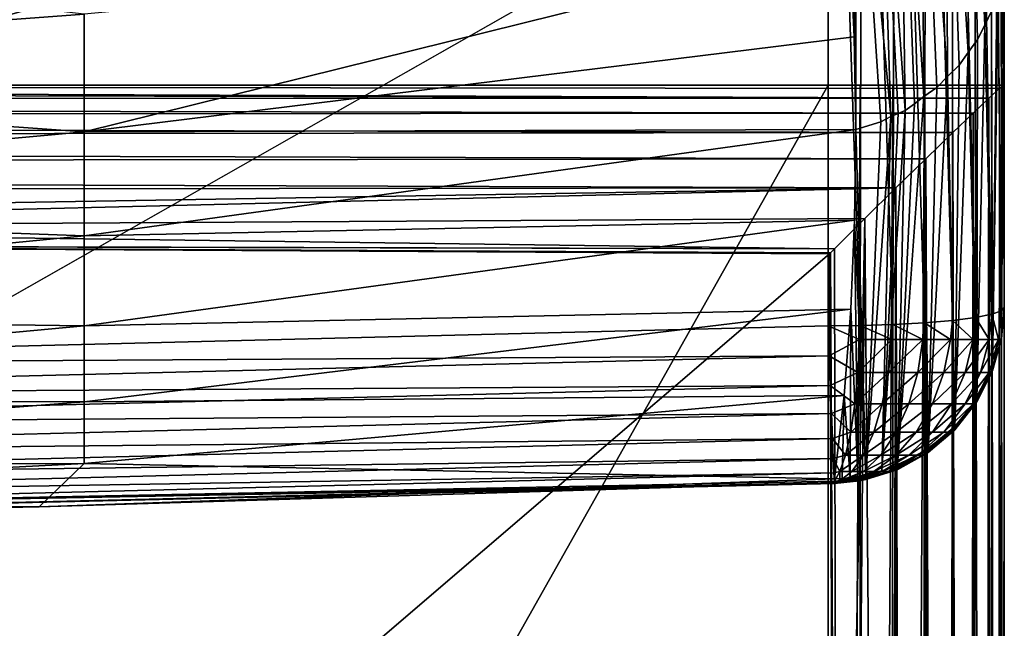
# Model space of a CAD drawing. Extents: x 83 to 656, y -1789 to 204.
# Drawn here: x 431 to 435, y -1755 to -1753 of the extents above; entities that cross this region are included whole.
import ezdxf

# ---------------------------------------------------------------- set-up
doc = ezdxf.new("R2010")
doc.units = 0
doc.header["$MEASUREMENT"] = 0
doc.layers.add('3D', color=7, linetype='CONTINUOUS')

msp = doc.modelspace()

# ---------------------------------------------------------------- linework, layer by layer
at = {"layer": '3D'}
for points in [[(435.415, -1744.1755, 6), (392.665, -1775.6754, 6), (392.665, -1744.1754, 6)], [(392.665, -1775.6754, 6), (435.415, -1744.1755, 6), (435.415, -1775.6754, 6)], [(435.415, -1744.1755, 6), (435.415, -1775.6755, 8.25), (435.415, -1775.6754, 6)], [(435.415, -1744.1755, 6), (435.415, -1751.3597, 10.5), (435.415, -1775.6755, 8.25)], [(435.415, -1753.8085, 17.4095), (435.4009, -1749.6641, 16.8282), (435.415, -1749.6261, 16.9699)], [(435.415, -1749.6261, 16.9699), (435.415, -1752.2682, 23.4801), (435.415, -1753.8085, 17.4095)], [(435.4025, -1753.8228, 17.2737), (435.3579, -1749.7014, 16.6892), (435.4009, -1749.6641, 16.8282)], [(435.4025, -1753.8228, 17.2737), (435.4009, -1749.6641, 16.8282), (435.415, -1753.8085, 17.4095)], [(435.3624, -1753.8374, 17.1349), (435.2878, -1749.7356, 16.5612), (435.3579, -1749.7014, 16.6892)], [(435.3624, -1753.8374, 17.1349), (435.3579, -1749.7014, 16.6892), (435.4025, -1753.8228, 17.2737)], [(435.2928, -1753.8514, 17.0013), (435.1953, -1749.7651, 16.4512), (435.2878, -1749.7356, 16.5612)], [(435.2928, -1753.8514, 17.0013), (435.2878, -1749.7356, 16.5612), (435.3624, -1753.8374, 17.1349)], [(435.0754, -1753.8742, 16.7852), (434.952, -1749.8077, 16.2922), (435.0829, -1749.7894, 16.3608)], [(435.0754, -1753.8742, 16.7852), (435.0829, -1749.7894, 16.3608), (435.1953, -1753.864, 16.882)], [(435.1953, -1753.864, 16.882), (435.0829, -1749.7894, 16.3608), (435.1953, -1749.7651, 16.4512)], [(435.1953, -1753.864, 16.882), (435.1953, -1749.7651, 16.4512), (435.2928, -1753.8514, 17.0013)], [(434.665, -1749.8227, 16.2364), (407.665, -1753.8869, 16.6636), (407.665, -1749.8227, 16.2364)], [(434.665, -1749.8227, 16.2364), (414.414, -1754.0549, 16.6812), (407.665, -1753.8869, 16.6636)], [(434.665, -1749.8227, 16.2364), (421.165, -1754.1014, 16.6861), (414.414, -1754.0549, 16.6812)], [(434.665, -1749.8227, 16.2364), (427.9161, -1754.0549, 16.6812), (421.165, -1754.1014, 16.6861)], [(427.9161, -1754.0549, 16.6812), (434.665, -1749.8227, 16.2364), (434.665, -1753.8869, 16.6636)], [(434.8015, -1753.8856, 16.676), (434.665, -1749.8227, 16.2364), (434.8099, -1749.819, 16.2502)], [(434.665, -1749.8227, 16.2364), (434.8015, -1753.8856, 16.676), (434.665, -1753.8869, 16.6636)], [(434.8015, -1753.8856, 16.676), (434.8099, -1749.819, 16.2502), (434.9411, -1753.8814, 16.7159)], [(434.9411, -1753.8814, 16.7159), (434.8099, -1749.819, 16.2502), (434.952, -1749.8077, 16.2922)], [(434.9411, -1753.8814, 16.7159), (434.952, -1749.8077, 16.2922), (435.0754, -1753.8742, 16.7852)], [(435.2592, -1751.0171, 29.5077), (435.3327, -1752.6081, 23.531), (435.3351, -1750.8862, 29.5233)], [(435.3327, -1752.6081, 23.531), (435.3609, -1752.5486, 23.5149), (435.3351, -1750.8862, 29.5233)], [(435.1663, -1751.1318, 29.4755), (435.2619, -1752.7238, 23.5347), (435.2592, -1751.0171, 29.5077)], [(435.3327, -1752.6081, 23.531), (435.2592, -1751.0171, 29.5077), (435.301, -1752.6691, 23.5199)], [(435.2619, -1752.7238, 23.5347), (435.301, -1752.6691, 23.5199), (435.2592, -1751.0171, 29.5077)], [(435.0597, -1751.2296, 29.4288), (435.174, -1752.8256, 23.5288), (435.1663, -1751.1318, 29.4755)], [(435.2619, -1752.7238, 23.5347), (435.1663, -1751.1318, 29.4755), (435.2224, -1752.7782, 23.516)], [(435.174, -1752.8256, 23.5288), (435.2224, -1752.7782, 23.516), (435.1663, -1751.1318, 29.4755)], [(434.9712, -1751.2921, 29.3847), (435.0725, -1752.9111, 23.514), (435.0597, -1751.2296, 29.4288)], [(435.174, -1752.8256, 23.5288), (435.0597, -1751.2296, 29.4288), (435.1279, -1752.873, 23.5037)], [(435.0725, -1752.9111, 23.514), (435.1279, -1752.873, 23.5037), (435.0597, -1751.2296, 29.4288)], [(434.9928, -1752.9706, 23.4662), (434.9712, -1751.2921, 29.3847), (434.8785, -1751.3432, 29.3344)], [(435.0725, -1752.9111, 23.514), (434.9712, -1751.2921, 29.3847), (435.0334, -1752.9418, 23.491)], [(434.9712, -1751.2921, 29.3847), (434.9928, -1752.9706, 23.4662), (435.0334, -1752.9418, 23.491)], [(434.7821, -1751.3831, 29.2783), (434.9326, -1752.9957, 23.4729), (434.8785, -1751.3432, 29.3344)], [(434.9326, -1752.9957, 23.4729), (434.9628, -1752.9838, 23.4698), (434.8785, -1751.3432, 29.3344)], [(434.9628, -1752.9838, 23.4698), (434.9928, -1752.9706, 23.4662), (434.8785, -1751.3432, 29.3344)], [(349.915, -1775.6754, 10.5), (435.415, -1751.3597, 10.5), (349.915, -1751.3597, 10.5)], [(392.665, -1775.6754, 10.5), (435.415, -1751.3597, 10.5), (349.915, -1775.6754, 10.5)], [(435.415, -1751.3597, 10.5), (392.665, -1775.6754, 10.5), (435.415, -1775.6754, 10.5)], [(434.776, -1752.6568, 24.8729), (434.7821, -1751.3831, 29.2783), (434.7572, -1752.2532, 26.3236)], [(434.7829, -1753.0514, 23.4199), (434.7821, -1751.3831, 29.2783), (434.776, -1752.6568, 24.8729)], [(434.9326, -1752.9957, 23.4729), (434.7821, -1751.3831, 29.2783), (434.8891, -1753.0187, 23.4454)], [(434.7829, -1753.0514, 23.4199), (434.8891, -1753.0187, 23.4454), (434.7821, -1751.3831, 29.2783)], [(435.415, -1775.6755, 8.25), (435.415, -1751.3597, 10.5), (435.415, -1775.6754, 10.5)], [(431.501, -1752.5603, 26.5171), (428.0557, -1752.1604, 28.042), (428.0557, -1752.8165, 26.5858)], [(434.7572, -1752.2532, 26.3236), (431.501, -1753.062, 25.0196), (434.776, -1752.6568, 24.8729)], [(434.7572, -1752.2532, 26.3236), (431.501, -1752.5603, 26.5171), (431.501, -1753.062, 25.0196)], [(435.415, -1752.2682, 23.4801), (435.403, -1753.9387, 17.4401), (435.415, -1753.8085, 17.4095)], [(435.415, -1752.2682, 23.4801), (435.4034, -1752.3989, 23.4994), (435.403, -1753.9387, 17.4401)], [(435.3893, -1752.4602, 23.516), (435.403, -1753.9387, 17.4401), (435.4034, -1752.3989, 23.4994)], [(435.3829, -1752.4832, 23.5169), (435.3609, -1752.5486, 23.5149), (435.3646, -1754.0717, 17.4715)], [(435.403, -1753.9387, 17.4401), (435.3893, -1752.4602, 23.516), (435.3646, -1754.0717, 17.4715)], [(435.3893, -1752.4602, 23.516), (435.3829, -1752.4832, 23.5169), (435.3646, -1754.0717, 17.4715)], [(428.0557, -1752.8165, 26.5858), (431.501, -1753.062, 25.0196), (431.501, -1752.5603, 26.5171)], [(435.3327, -1752.6081, 23.531), (435.3646, -1754.0717, 17.4715), (435.3609, -1752.5486, 23.5149)], [(435.3646, -1754.0717, 17.4715), (435.3327, -1752.6081, 23.531), (435.2982, -1754.1998, 17.5016)], [(435.3327, -1752.6081, 23.531), (435.301, -1752.6691, 23.5199), (435.2982, -1754.1998, 17.5016)], [(434.776, -1752.6568, 24.8729), (431.501, -1753.062, 25.0196), (434.7829, -1753.0514, 23.4199)], [(435.2619, -1752.7238, 23.5347), (435.2982, -1754.1998, 17.5016), (435.301, -1752.6691, 23.5199)], [(435.2982, -1754.1998, 17.5016), (435.2619, -1752.7238, 23.5347), (435.2052, -1754.315, 17.5288)], [(435.2619, -1752.7238, 23.5347), (435.2224, -1752.7782, 23.516), (435.2052, -1754.315, 17.5288)], [(435.174, -1752.8256, 23.5288), (435.2052, -1754.315, 17.5288), (435.2224, -1752.7782, 23.516)], [(431.501, -1753.062, 25.0196), (428.0557, -1752.8165, 26.5858), (428.0557, -1753.3762, 25.1038)], [(407.665, -1752.8629, 10.5), (421.165, -1752.8629, 15.8482), (434.665, -1752.8629, 10.5)], [(421.1649, -1776.8099, 10.5), (407.665, -1752.8629, 10.5), (434.665, -1752.8629, 10.5)], [(414.0516, -1752.8667, 15.9098), (435.3488, -1752.9187, 16.0773), (421.165, -1752.8629, 15.8482)], [(421.1649, -1776.8099, 10.5), (434.665, -1752.8629, 10.5), (434.665, -1776.6901, 10.5)], [(435.415, -1752.8629, 15.7666), (421.165, -1752.8629, 15.8482), (435.4145, -1752.8629, 15.793)], [(435.415, -1752.8629, 11.25), (421.165, -1752.8629, 15.8482), (435.415, -1752.8629, 15.7666)], [(435.4025, -1752.8629, 11.1135), (421.165, -1752.8629, 15.8482), (435.415, -1752.8629, 11.25)], [(435.3624, -1752.8629, 10.9739), (421.165, -1752.8629, 15.8482), (435.4025, -1752.8629, 11.1135)], [(435.2928, -1752.8629, 10.8396), (421.165, -1752.8629, 15.8482), (435.3624, -1752.8629, 10.9739)], [(435.1953, -1752.8629, 10.7197), (421.165, -1752.8629, 15.8482), (435.2928, -1752.8629, 10.8396)], [(435.0754, -1752.8629, 10.6223), (421.165, -1752.8629, 15.8482), (435.1953, -1752.8629, 10.7197)], [(434.9411, -1752.8629, 10.5527), (421.165, -1752.8629, 15.8482), (435.0754, -1752.8629, 10.6223)], [(434.8015, -1752.8629, 10.5125), (421.165, -1752.8629, 15.8482), (434.9411, -1752.8629, 10.5527)], [(434.665, -1752.8629, 10.5), (421.165, -1752.8629, 15.8482), (434.8015, -1752.8629, 10.5125)], [(421.165, -1752.8629, 15.8482), (435.3948, -1752.8776, 15.9405), (435.4145, -1752.8629, 15.793)], [(421.165, -1752.8629, 15.8482), (435.3488, -1752.9187, 16.0773), (435.3948, -1752.8776, 15.9405)], [(434.8015, -1752.8629, 10.5125), (434.8006, -1776.7788, 10.5124), (434.665, -1776.6901, 10.5)], [(434.8015, -1752.8629, 10.5125), (434.665, -1776.6901, 10.5), (434.665, -1752.8629, 10.5)], [(434.8006, -1776.7788, 10.5124), (434.9411, -1752.8629, 10.5527), (434.9314, -1776.8643, 10.5489)], [(434.8006, -1776.7788, 10.5124), (434.8015, -1752.8629, 10.5125), (434.9411, -1752.8629, 10.5527)], [(434.9314, -1776.8643, 10.5489), (435.0754, -1752.8629, 10.6223), (435.0562, -1776.946, 10.6101)], [(434.9314, -1776.8643, 10.5489), (434.9411, -1752.8629, 10.5527), (435.0754, -1752.8629, 10.6223)], [(435.0562, -1776.946, 10.6101), (435.0754, -1752.8629, 10.6223), (435.1693, -1777.0199, 10.6949)], [(435.1693, -1777.0199, 10.6949), (435.0754, -1752.8629, 10.6223), (435.1953, -1752.8629, 10.7197)], [(435.2052, -1754.315, 17.5288), (435.174, -1752.8256, 23.5288), (435.0904, -1754.4097, 17.5511)], [(435.174, -1752.8256, 23.5288), (435.1279, -1752.873, 23.5037), (435.0904, -1754.4097, 17.5511)], [(435.1693, -1777.0199, 10.6949), (435.1953, -1752.8629, 10.7197), (435.2682, -1777.0845, 10.8042)], [(435.2682, -1777.0845, 10.8042), (435.1953, -1752.8629, 10.7197), (435.2928, -1752.8629, 10.8396)], [(435.2682, -1777.0845, 10.8042), (435.2928, -1752.8629, 10.8396), (435.346, -1777.1353, 10.9357)], [(435.346, -1777.1353, 10.9357), (435.2928, -1752.8629, 10.8396), (435.3624, -1752.8629, 10.9739)], [(435.346, -1777.1353, 10.9357), (435.3624, -1752.8629, 10.9739), (435.3966, -1777.1684, 11.0848)], [(435.3966, -1777.1684, 11.0848), (435.3624, -1752.8629, 10.9739), (435.4025, -1752.8629, 11.1135)], [(435.3948, -1752.8776, 15.9405), (435.4054, -1777.1702, 16.7377), (435.4145, -1752.8629, 15.793)], [(435.3966, -1777.1684, 11.0848), (435.4025, -1752.8629, 11.1135), (435.4101, -1777.1773, 11.1646)], [(435.415, -1777.1805, 11.25), (435.4025, -1752.8629, 11.1135), (435.415, -1752.8629, 11.25)], [(435.415, -1777.1805, 11.2456), (435.4025, -1752.8629, 11.1135), (435.415, -1777.1805, 11.25)], [(435.4101, -1777.1773, 11.1646), (435.4025, -1752.8629, 11.1135), (435.415, -1777.1805, 11.2456)], [(435.4145, -1752.8629, 15.793), (435.4054, -1777.1702, 16.7377), (435.415, -1777.1803, 16.6182)], [(435.4145, -1752.8629, 15.793), (435.415, -1777.1803, 16.6182), (435.415, -1752.8629, 15.7666)], [(435.415, -1752.8629, 15.7666), (435.415, -1777.1805, 11.25), (435.415, -1752.8629, 11.25)], [(435.415, -1777.1806, 16.6036), (435.415, -1752.8629, 15.7666), (435.415, -1777.1803, 16.6182)], [(435.415, -1777.1805, 11.25), (435.415, -1752.8629, 15.7666), (435.415, -1777.1806, 16.6036)], [(406.989, -1752.9259, 16.0944), (435.3488, -1752.9187, 16.0773), (414.0516, -1752.8667, 15.9098)], [(435.0725, -1752.9111, 23.514), (435.0904, -1754.4097, 17.5511), (435.1279, -1752.873, 23.5037)], [(435.3488, -1752.9187, 16.0773), (435.3768, -1777.1477, 16.8537), (435.3948, -1752.8776, 15.9405)], [(435.3948, -1752.8776, 15.9405), (435.3768, -1777.1477, 16.8537), (435.4054, -1777.1702, 16.7377)], [(406.989, -1752.9259, 16.0944), (435.282, -1752.9813, 16.1985), (435.3488, -1752.9187, 16.0773)], [(407.0664, -1752.9988, 16.2247), (435.282, -1752.9813, 16.1985), (406.989, -1752.9259, 16.0944)], [(435.0904, -1754.4097, 17.5511), (435.0725, -1752.9111, 23.514), (434.9613, -1754.4792, 17.5674)], [(435.0725, -1752.9111, 23.514), (435.0334, -1752.9418, 23.491), (434.9613, -1754.4792, 17.5674)], [(435.0334, -1752.9418, 23.491), (434.9928, -1752.9706, 23.4662), (434.9613, -1754.4792, 17.5674)], [(435.282, -1752.9813, 16.1985), (435.3128, -1777.1014, 16.9942), (435.3488, -1752.9187, 16.0773)], [(435.3488, -1752.9187, 16.0773), (435.3128, -1777.1014, 16.9942), (435.3768, -1777.1477, 16.8537)], [(407.0664, -1752.9988, 16.2247), (435.1957, -1753.0639, 16.3057), (435.282, -1752.9813, 16.1985)], [(434.894, -1754.5037, 17.5732), (434.9928, -1752.9706, 23.4662), (434.9628, -1752.9838, 23.4698)], [(434.9928, -1752.9706, 23.4662), (434.894, -1754.5037, 17.5732), (434.9613, -1754.4792, 17.5674)], [(434.9326, -1752.9957, 23.4729), (434.894, -1754.5037, 17.5732), (434.9628, -1752.9838, 23.4698)], [(435.1957, -1753.0639, 16.3057), (435.2545, -1777.0606, 17.0788), (435.282, -1752.9813, 16.1985)], [(435.282, -1752.9813, 16.1985), (435.2545, -1777.0606, 17.0788), (435.3128, -1777.1014, 16.9942)], [(407.1674, -1753.0959, 16.3383), (435.1957, -1753.0639, 16.3057), (407.0664, -1752.9988, 16.2247)], [(434.8891, -1753.0187, 23.4454), (434.7829, -1753.0514, 23.4199), (434.8263, -1754.5215, 17.5774)], [(434.9326, -1752.9957, 23.4729), (434.8891, -1753.0187, 23.4454), (434.8263, -1754.5215, 17.5774)], [(434.894, -1754.5037, 17.5732), (434.9326, -1752.9957, 23.4729), (434.8263, -1754.5215, 17.5774)], [(407.1674, -1753.0959, 16.3383), (435.0805, -1753.1758, 16.4051), (435.1957, -1753.0639, 16.3057)], [(428.0557, -1753.3762, 25.1038), (431.501, -1753.5042, 23.5061), (431.501, -1753.062, 25.0196)], [(434.7829, -1753.0514, 23.4199), (431.501, -1753.5042, 23.5061), (434.7782, -1753.4378, 21.9647)], [(434.7829, -1753.0514, 23.4199), (431.501, -1753.062, 25.0196), (431.501, -1753.5042, 23.5061)], [(434.8263, -1754.5215, 17.5774), (434.7829, -1753.0514, 23.4199), (434.7782, -1753.4378, 21.9647)], [(435.0805, -1753.1758, 16.4051), (435.1869, -1777.014, 17.1526), (435.1957, -1753.0639, 16.3057)], [(435.1957, -1753.0639, 16.3057), (435.1869, -1777.014, 17.1526), (435.2545, -1777.0606, 17.0788)], [(407.2827, -1753.2082, 16.4273), (435.0805, -1753.1758, 16.4051), (407.1674, -1753.0959, 16.3383)], [(407.2827, -1753.2082, 16.4273), (434.9538, -1753.3, 16.4782), (435.0805, -1753.1758, 16.4051)], [(434.9538, -1753.3, 16.4782), (435.0306, -1776.9082, 17.266), (435.0805, -1753.1758, 16.4051)], [(435.0805, -1753.1758, 16.4051), (435.0306, -1776.9082, 17.266), (435.1113, -1776.9626, 17.2153)], [(435.0805, -1753.1758, 16.4051), (435.1113, -1776.9626, 17.2153), (435.1869, -1777.014, 17.1526)], [(407.4058, -1753.3291, 16.4911), (434.9538, -1753.3, 16.4782), (407.2827, -1753.2082, 16.4273)], [(421.165, -1753.5293, 16.5935), (434.9538, -1753.3, 16.4782), (407.4058, -1753.3291, 16.4911)], [(434.9538, -1753.3, 16.4782), (421.165, -1753.5293, 16.5935), (427.9932, -1753.4702, 16.5722)], [(434.9538, -1753.3, 16.4782), (427.9932, -1753.4702, 16.5722), (434.8215, -1753.4307, 16.5252)], [(434.9195, -1765.1398, 16.9511), (434.9538, -1753.3, 16.4782), (434.8215, -1753.4307, 16.5252)], [(434.9538, -1753.3, 16.4782), (434.9195, -1765.1398, 16.9511), (434.9451, -1776.851, 17.3053)], [(434.9538, -1753.3, 16.4782), (434.9451, -1776.851, 17.3053), (435.0306, -1776.9082, 17.266)], [(431.501, -1753.5042, 23.5061), (428.0557, -1753.3762, 25.1038), (428.0557, -1753.8393, 23.5959)], [(427.9932, -1753.4702, 16.5722), (434.6927, -1753.5589, 16.5467), (434.8215, -1753.4307, 16.5252)], [(434.7782, -1753.4378, 21.9647), (431.501, -1753.8866, 21.9766), (434.7618, -1753.8155, 20.507)], [(434.7782, -1753.4378, 21.9647), (431.501, -1753.5042, 23.5061), (431.501, -1753.8866, 21.9766)], [(434.7038, -1759.3522, 16.7817), (434.8215, -1753.4307, 16.5252), (434.6927, -1753.5589, 16.5467)], [(434.7149, -1765.1241, 16.9934), (434.8215, -1753.4307, 16.5252), (434.7038, -1759.3522, 16.7817)], [(434.7149, -1765.1241, 16.9934), (434.9195, -1765.1398, 16.9511), (434.8215, -1753.4307, 16.5252)], [(434.7925, -1754.5279, 17.5789), (434.7782, -1753.4378, 21.9647), (434.7618, -1753.8155, 20.507)], [(434.8263, -1754.5215, 17.5774), (434.7782, -1753.4378, 21.9647), (434.7925, -1754.5279, 17.5789)], [(434.6927, -1753.5589, 16.5467), (427.9932, -1753.4702, 16.5722), (421.165, -1753.5293, 16.5935)], [(434.6927, -1753.5589, 16.5467), (421.165, -1753.5293, 16.5935), (427.9177, -1753.5422, 16.5828)], [(428.0557, -1753.8393, 23.5959), (431.501, -1753.8866, 21.9766), (431.501, -1753.5042, 23.5061)], [(427.9177, -1753.5422, 16.5828), (428.0213, -1759.2777, 17.0383), (434.6707, -1753.5809, 16.5481)], [(434.6753, -1753.5763, 16.5479), (427.9177, -1753.5422, 16.5828), (434.6707, -1753.5809, 16.5481)], [(434.6927, -1753.5589, 16.5467), (427.9177, -1753.5422, 16.5828), (434.6753, -1753.5763, 16.5479)], [(434.7038, -1759.3522, 16.7817), (434.6927, -1753.5589, 16.5467), (434.6753, -1753.5763, 16.5479)], [(434.6707, -1753.5809, 16.5481), (428.0213, -1759.2777, 17.0383), (434.7038, -1759.3522, 16.7817)], [(434.7038, -1759.3522, 16.7817), (434.6753, -1753.5763, 16.5479), (434.6707, -1753.5809, 16.5481)], [(434.7618, -1753.8155, 20.507), (431.501, -1754.2094, 20.4312), (434.7335, -1754.1831, 19.0462)], [(434.7618, -1753.8155, 20.507), (431.501, -1753.8866, 21.9766), (431.501, -1754.2094, 20.4312)], [(434.759, -1754.5328, 17.5801), (434.7618, -1753.8155, 20.507), (434.7335, -1754.1831, 19.0462)], [(434.7925, -1754.5279, 17.5789), (434.7618, -1753.8155, 20.507), (434.759, -1754.5328, 17.5801)], [(435.4025, -1753.8228, 17.2737), (435.3902, -1753.945, 17.2753), (435.3624, -1753.8374, 17.1349)], [(435.403, -1753.9422, 17.4095), (435.3902, -1753.945, 17.2753), (435.4025, -1753.8228, 17.2737)], [(435.403, -1753.9422, 17.4095), (435.4025, -1753.8228, 17.2737), (435.415, -1753.8085, 17.4095)], [(435.403, -1753.9387, 17.4401), (435.403, -1753.9422, 17.4095), (435.415, -1753.8085, 17.4095)], [(431.501, -1753.8866, 21.9766), (428.0557, -1753.8393, 23.5959), (428.0557, -1754.206, 22.0622)], [(435.1953, -1753.864, 16.882), (435.1865, -1753.945, 16.888), (435.0754, -1753.8742, 16.7852)], [(435.1953, -1753.864, 16.882), (435.2823, -1753.945, 17.0059), (435.1865, -1753.945, 16.888)], [(435.2928, -1753.8514, 17.0013), (435.2823, -1753.945, 17.0059), (435.1953, -1753.864, 16.882)], [(435.2928, -1753.8514, 17.0013), (435.3507, -1753.945, 17.138), (435.2823, -1753.945, 17.0059)], [(435.3624, -1753.8374, 17.1349), (435.3507, -1753.945, 17.138), (435.2928, -1753.8514, 17.0013)], [(435.3624, -1753.8374, 17.1349), (435.3902, -1753.945, 17.2753), (435.3507, -1753.945, 17.138)], [(434.6699, -1754.0137, 16.6881), (427.9161, -1754.0549, 16.6812), (434.665, -1753.8869, 16.6636)], [(428.0557, -1754.206, 22.0622), (431.501, -1754.2094, 20.4312), (431.501, -1753.8866, 21.9766)], [(434.8015, -1753.8856, 16.676), (434.7992, -1753.945, 16.6843), (434.665, -1753.8869, 16.6636)], [(434.665, -1753.8869, 16.6636), (434.7992, -1753.945, 16.6843), (434.6699, -1754.0137, 16.6881)], [(434.8015, -1753.8856, 16.676), (434.9365, -1753.945, 16.7238), (434.7992, -1753.945, 16.6843)], [(434.9411, -1753.8814, 16.7159), (434.9365, -1753.945, 16.7238), (434.8015, -1753.8856, 16.676)], [(434.9411, -1753.8814, 16.7159), (435.0686, -1753.945, 16.7922), (434.9365, -1753.945, 16.7238)], [(435.0754, -1753.8742, 16.7852), (435.0686, -1753.945, 16.7922), (434.9411, -1753.8814, 16.7159)], [(435.0754, -1753.8742, 16.7852), (435.1865, -1753.945, 16.888), (435.0686, -1753.945, 16.7922)], [(434.6699, -1754.0137, 16.6881), (434.7992, -1753.945, 16.6843), (434.7919, -1754.0846, 16.7238)], [(434.9365, -1753.945, 16.7238), (434.7919, -1754.0846, 16.7238), (434.7992, -1753.945, 16.6843)], [(434.7919, -1754.0846, 16.7238), (434.9365, -1753.945, 16.7238), (434.9217, -1754.0846, 16.7611)], [(435.0686, -1753.945, 16.7922), (434.9217, -1754.0846, 16.7611), (434.9365, -1753.945, 16.7238)], [(434.9217, -1754.0846, 16.7611), (435.0686, -1753.945, 16.7922), (435.0466, -1754.0846, 16.8258)], [(435.1865, -1753.945, 16.888), (435.0466, -1754.0846, 16.8258), (435.0686, -1753.945, 16.7922)], [(435.0466, -1754.0846, 16.8258), (435.1865, -1753.945, 16.888), (435.1581, -1754.0846, 16.9164)], [(435.2823, -1753.945, 17.0059), (435.1581, -1754.0846, 16.9164), (435.1865, -1753.945, 16.888)], [(435.1581, -1754.0846, 16.9164), (435.2823, -1753.945, 17.0059), (435.2487, -1754.0846, 17.0279)], [(435.3507, -1753.945, 17.138), (435.2487, -1754.0846, 17.0279), (435.2823, -1753.945, 17.0059)], [(435.2487, -1754.0846, 17.0279), (435.3507, -1753.945, 17.138), (435.3134, -1754.0846, 17.1528)], [(435.3902, -1753.945, 17.2753), (435.3134, -1754.0846, 17.1528), (435.3507, -1753.945, 17.138)], [(435.3134, -1754.0846, 17.1528), (435.3902, -1753.945, 17.2753), (435.3507, -1754.0846, 17.2826)], [(435.3646, -1754.0788, 17.4095), (435.3507, -1754.0846, 17.2826), (435.3902, -1753.945, 17.2753)], [(435.3646, -1754.0717, 17.4715), (435.403, -1753.9422, 17.4095), (435.403, -1753.9387, 17.4401)], [(435.3646, -1754.0788, 17.4095), (435.3902, -1753.945, 17.2753), (435.403, -1753.9422, 17.4095)], [(435.3646, -1754.0717, 17.4715), (435.3646, -1754.0788, 17.4095), (435.403, -1753.9422, 17.4095)], [(427.9161, -1754.0549, 16.6812), (434.6699, -1754.0137, 16.6881), (427.918, -1754.1831, 16.7062)], [(427.918, -1754.1831, 16.7062), (434.6699, -1754.0137, 16.6881), (434.6748, -1754.1403, 16.7369)], [(434.6699, -1754.0137, 16.6881), (434.7919, -1754.0846, 16.7238), (434.6748, -1754.1403, 16.7369)], [(435.2982, -1754.1998, 17.5016), (435.3646, -1754.0788, 17.4095), (435.3646, -1754.0717, 17.4715)], [(434.6748, -1754.1403, 16.7369), (434.7919, -1754.0846, 16.7238), (434.7792, -1754.219, 16.7922)], [(434.9217, -1754.0846, 16.7611), (434.7792, -1754.219, 16.7922), (434.7919, -1754.0846, 16.7238)], [(434.7792, -1754.219, 16.7922), (434.9217, -1754.0846, 16.7611), (434.8961, -1754.219, 16.8258)], [(435.0466, -1754.0846, 16.8258), (434.8961, -1754.219, 16.8258), (434.9217, -1754.0846, 16.7611)], [(434.8961, -1754.219, 16.8258), (435.0466, -1754.0846, 16.8258), (435.0085, -1754.219, 16.884)], [(435.1581, -1754.0846, 16.9164), (435.0085, -1754.219, 16.884), (435.0466, -1754.0846, 16.8258)], [(435.0085, -1754.219, 16.884), (435.1581, -1754.0846, 16.9164), (435.1089, -1754.219, 16.9656)], [(435.2487, -1754.0846, 17.0279), (435.1089, -1754.219, 16.9656), (435.1581, -1754.0846, 16.9164)], [(435.1089, -1754.219, 16.9656), (435.2487, -1754.0846, 17.0279), (435.1904, -1754.219, 17.066)], [(435.3134, -1754.0846, 17.1528), (435.1904, -1754.219, 17.066), (435.2487, -1754.0846, 17.0279)], [(435.1904, -1754.219, 17.066), (435.3134, -1754.0846, 17.1528), (435.2487, -1754.219, 17.1784)], [(435.3507, -1754.0846, 17.2826), (435.2487, -1754.219, 17.1784), (435.3134, -1754.0846, 17.1528)], [(435.2487, -1754.219, 17.1784), (435.3507, -1754.0846, 17.2826), (435.2823, -1754.219, 17.2952)], [(435.2982, -1754.2105, 17.4095), (435.2823, -1754.219, 17.2952), (435.3507, -1754.0846, 17.2826)], [(435.2982, -1754.2105, 17.4095), (435.3507, -1754.0846, 17.2826), (435.3646, -1754.0788, 17.4095)], [(435.2982, -1754.1998, 17.5016), (435.2982, -1754.2105, 17.4095), (435.3646, -1754.0788, 17.4095)], [(427.918, -1754.1831, 16.7062), (434.6748, -1754.1403, 16.7369), (427.9199, -1754.3114, 16.7561)], [(427.9199, -1754.3114, 16.7561), (434.6748, -1754.1403, 16.7369), (434.6796, -1754.26, 16.8108)], [(434.6748, -1754.1403, 16.7369), (434.7792, -1754.219, 16.7922), (434.6796, -1754.26, 16.8108)], [(434.7335, -1754.1831, 19.0462), (431.501, -1754.4724, 18.8697), (434.6931, -1754.538, 17.5813)], [(434.7335, -1754.1831, 19.0462), (431.501, -1754.2094, 20.4312), (431.501, -1754.4724, 18.8697)], [(434.7258, -1754.5362, 17.5809), (434.7335, -1754.1831, 19.0462), (434.6931, -1754.538, 17.5813)], [(434.759, -1754.5328, 17.5801), (434.7335, -1754.1831, 19.0462), (434.7258, -1754.5362, 17.5809)], [(435.2982, -1754.1998, 17.5016), (435.2052, -1754.3288, 17.4095), (435.2982, -1754.2105, 17.4095)], [(435.2086, -1754.3219, 17.4676), (435.2982, -1754.1998, 17.5016), (435.2052, -1754.315, 17.5288)], [(435.2982, -1754.1998, 17.5016), (435.2086, -1754.3219, 17.4676), (435.2052, -1754.3288, 17.4095)], [(431.501, -1754.2094, 20.4312), (428.0557, -1754.206, 22.0622), (428.0557, -1754.4762, 20.5027)], [(428.0557, -1754.4762, 20.5027), (431.501, -1754.4724, 18.8697), (431.501, -1754.2094, 20.4312)], [(434.6796, -1754.26, 16.8108), (434.7792, -1754.219, 16.7922), (434.7615, -1754.3389, 16.888)], [(434.8961, -1754.219, 16.8258), (434.7615, -1754.3389, 16.888), (434.7792, -1754.219, 16.7922)], [(434.7615, -1754.3389, 16.888), (434.8961, -1754.219, 16.8258), (434.8602, -1754.3389, 16.9164)], [(435.0085, -1754.219, 16.884), (434.8602, -1754.3389, 16.9164), (434.8961, -1754.219, 16.8258)], [(434.8602, -1754.3389, 16.9164), (435.0085, -1754.219, 16.884), (434.9552, -1754.3389, 16.9656)], [(435.1089, -1754.219, 16.9656), (434.9552, -1754.3389, 16.9656), (435.0085, -1754.219, 16.884)], [(434.9552, -1754.3389, 16.9656), (435.1089, -1754.219, 16.9656), (435.04, -1754.3389, 17.0345)], [(435.1904, -1754.219, 17.066), (435.04, -1754.3389, 17.0345), (435.1089, -1754.219, 16.9656)], [(435.04, -1754.3389, 17.0345), (435.1904, -1754.219, 17.066), (435.1089, -1754.3389, 17.1193)], [(435.2487, -1754.219, 17.1784), (435.1089, -1754.3389, 17.1193), (435.1904, -1754.219, 17.066)], [(435.1089, -1754.3389, 17.1193), (435.2487, -1754.219, 17.1784), (435.1581, -1754.3389, 17.2143)], [(435.2823, -1754.219, 17.2952), (435.1581, -1754.3389, 17.2143), (435.2487, -1754.219, 17.1784)], [(435.1581, -1754.3389, 17.2143), (435.2823, -1754.219, 17.2952), (435.1865, -1754.3389, 17.313)], [(435.2052, -1754.3288, 17.4095), (435.1865, -1754.3389, 17.313), (435.2823, -1754.219, 17.2952)], [(435.2052, -1754.3288, 17.4095), (435.2823, -1754.219, 17.2952), (435.2982, -1754.2105, 17.4095)], [(427.9199, -1754.3114, 16.7561), (434.6796, -1754.26, 16.8108), (427.9218, -1754.4325, 16.8317)], [(427.9218, -1754.4325, 16.8317), (434.6796, -1754.26, 16.8108), (434.684, -1754.3656, 16.9076)], [(434.6796, -1754.26, 16.8108), (434.7615, -1754.3389, 16.888), (434.684, -1754.3656, 16.9076)], [(435.0686, -1754.4363, 17.4841), (435.0905, -1754.4262, 17.4095), (435.2052, -1754.3288, 17.4095)], [(435.1548, -1754.3712, 17.4868), (435.0686, -1754.4363, 17.4841), (435.2052, -1754.3288, 17.4095)], [(435.1548, -1754.3712, 17.4868), (435.2052, -1754.315, 17.5288), (435.0904, -1754.4097, 17.5511)], [(435.0905, -1754.4262, 17.4095), (435.1865, -1754.3389, 17.313), (435.2052, -1754.3288, 17.4095)], [(435.1548, -1754.3712, 17.4868), (435.2086, -1754.3219, 17.4676), (435.2052, -1754.315, 17.5288)], [(435.2086, -1754.3219, 17.4676), (435.1548, -1754.3712, 17.4868), (435.2052, -1754.3288, 17.4095)], [(427.9218, -1754.4325, 16.8317), (434.684, -1754.3656, 16.9076), (427.9235, -1754.5388, 16.9309)], [(427.9235, -1754.5388, 16.9309), (434.684, -1754.3656, 16.9076), (434.6876, -1754.4508, 17.0228)], [(434.684, -1754.3656, 16.9076), (434.7615, -1754.3389, 16.888), (434.7397, -1754.4363, 17.0059)], [(434.684, -1754.3656, 16.9076), (434.7397, -1754.4363, 17.0059), (434.6876, -1754.4508, 17.0228)], [(434.8602, -1754.3389, 16.9164), (434.7397, -1754.4363, 17.0059), (434.7615, -1754.3389, 16.888)], [(434.7397, -1754.4363, 17.0059), (434.8602, -1754.3389, 16.9164), (434.8161, -1754.4363, 17.0279)], [(434.9552, -1754.3389, 16.9656), (434.8161, -1754.4363, 17.0279), (434.8602, -1754.3389, 16.9164)], [(434.8161, -1754.4363, 17.0279), (434.9552, -1754.3389, 16.9656), (434.8896, -1754.4363, 17.066)], [(435.04, -1754.3389, 17.0345), (434.8896, -1754.4363, 17.066), (434.9552, -1754.3389, 16.9656)], [(434.8896, -1754.4363, 17.066), (435.04, -1754.3389, 17.0345), (434.9552, -1754.4363, 17.1193)], [(435.1089, -1754.3389, 17.1193), (434.9552, -1754.4363, 17.1193), (435.04, -1754.3389, 17.0345)], [(434.9552, -1754.4363, 17.1193), (435.1089, -1754.3389, 17.1193), (435.0085, -1754.4363, 17.1849)], [(435.1581, -1754.3389, 17.2143), (435.0085, -1754.4363, 17.1849), (435.1089, -1754.3389, 17.1193)], [(435.0085, -1754.4363, 17.1849), (435.1581, -1754.3389, 17.2143), (435.0466, -1754.4363, 17.2584)], [(435.1865, -1754.3389, 17.313), (435.0466, -1754.4363, 17.2584), (435.1581, -1754.3389, 17.2143)], [(435.0466, -1754.4363, 17.2584), (435.1865, -1754.3389, 17.313), (435.0686, -1754.4363, 17.3348)], [(435.0905, -1754.4262, 17.4095), (435.0686, -1754.4363, 17.3348), (435.1865, -1754.3389, 17.313)], [(435.0686, -1754.4363, 17.4841), (435.1548, -1754.3712, 17.4868), (435.0904, -1754.4097, 17.5511)], [(435.0466, -1754.4363, 17.5605), (435.0904, -1754.4097, 17.5511), (434.9613, -1754.4792, 17.5674)], [(435.0686, -1754.4363, 17.4841), (435.0904, -1754.4097, 17.5511), (435.0466, -1754.4363, 17.5605)], [(427.9235, -1754.5388, 16.9309), (434.6876, -1754.4508, 17.0228), (427.9249, -1754.624, 17.0488)], [(427.9249, -1754.624, 17.0488), (434.6876, -1754.4508, 17.0228), (434.6904, -1754.5116, 17.1496)], [(434.6876, -1754.4508, 17.0228), (434.7397, -1754.4363, 17.0059), (434.7152, -1754.5059, 17.138)], [(434.6876, -1754.4508, 17.0228), (434.7152, -1754.5059, 17.138), (434.6904, -1754.5116, 17.1496)], [(434.8161, -1754.4363, 17.0279), (434.7152, -1754.5059, 17.138), (434.7397, -1754.4363, 17.0059)], [(434.7152, -1754.5059, 17.138), (434.8161, -1754.4363, 17.0279), (434.7666, -1754.5059, 17.1528)], [(434.8896, -1754.4363, 17.066), (434.7666, -1754.5059, 17.1528), (434.8161, -1754.4363, 17.0279)], [(434.7666, -1754.5059, 17.1528), (434.8896, -1754.4363, 17.066), (434.8161, -1754.5059, 17.1784)], [(434.9552, -1754.4363, 17.1193), (434.8161, -1754.5059, 17.1784), (434.8896, -1754.4363, 17.066)], [(434.8161, -1754.5059, 17.1784), (434.9552, -1754.4363, 17.1193), (434.8602, -1754.5059, 17.2143)], [(435.0085, -1754.4363, 17.1849), (434.8602, -1754.5059, 17.2143), (434.9552, -1754.4363, 17.1193)], [(434.8602, -1754.5059, 17.2143), (435.0085, -1754.4363, 17.1849), (434.8961, -1754.5059, 17.2584)], [(435.0466, -1754.4363, 17.2584), (434.8961, -1754.5059, 17.2584), (435.0085, -1754.4363, 17.1849)], [(434.8961, -1754.5059, 17.2584), (435.0466, -1754.4363, 17.2584), (434.9217, -1754.5059, 17.3078)], [(435.0686, -1754.4363, 17.3348), (434.9217, -1754.5059, 17.3078), (435.0466, -1754.4363, 17.2584)], [(434.9217, -1754.5059, 17.3078), (435.0686, -1754.4363, 17.3348), (434.9365, -1754.5059, 17.3592)], [(435.0466, -1754.4363, 17.5605), (434.9613, -1754.4792, 17.5674), (434.9217, -1754.5059, 17.5111)], [(434.9365, -1754.5059, 17.4597), (435.0466, -1754.4363, 17.5605), (434.9217, -1754.5059, 17.5111)], [(434.9614, -1754.4975, 17.4095), (434.9365, -1754.5059, 17.3592), (435.0686, -1754.4363, 17.3348)], [(434.9365, -1754.5059, 17.4597), (434.9614, -1754.4975, 17.4095), (435.0686, -1754.4363, 17.4841)], [(435.0466, -1754.4363, 17.5605), (434.9365, -1754.5059, 17.4597), (435.0686, -1754.4363, 17.4841)], [(434.9614, -1754.4975, 17.4095), (435.0686, -1754.4363, 17.3348), (435.0905, -1754.4262, 17.4095)], [(435.0686, -1754.4363, 17.4841), (434.9614, -1754.4975, 17.4095), (435.0905, -1754.4262, 17.4095)], [(428.0557, -1754.6499, 18.9173), (431.3095, -1754.6572, 17.5012), (431.501, -1754.4724, 18.8697)], [(431.501, -1754.4724, 18.8697), (428.0557, -1754.4762, 20.5027), (428.0557, -1754.6499, 18.9173)], [(434.6931, -1754.538, 17.5813), (431.501, -1754.4724, 18.8697), (431.3095, -1754.6572, 17.5012)], [(434.8263, -1754.541, 17.4095), (434.9365, -1754.5059, 17.3592), (434.9614, -1754.4975, 17.4095)], [(434.9365, -1754.5059, 17.4597), (434.8263, -1754.541, 17.4095), (434.9614, -1754.4975, 17.4095)], [(434.8961, -1754.5059, 17.5605), (434.9613, -1754.4792, 17.5674), (434.894, -1754.5037, 17.5732)], [(434.9217, -1754.5059, 17.5111), (434.9613, -1754.4792, 17.5674), (434.8961, -1754.5059, 17.5605)], [(427.9249, -1754.624, 17.0488), (434.6904, -1754.5116, 17.1496), (427.9259, -1754.684, 17.1784)], [(427.9259, -1754.684, 17.1784), (434.6904, -1754.5116, 17.1496), (434.6922, -1754.5469, 17.2808)], [(431.3095, -1754.6572, 17.5012), (434.6933, -1754.553, 17.496), (434.6931, -1754.538, 17.5813)], [(434.7152, -1754.5059, 17.138), (434.6922, -1754.5469, 17.2808), (434.6904, -1754.5116, 17.1496)], [(434.6922, -1754.5469, 17.2808), (434.7152, -1754.5059, 17.138), (434.7152, -1754.546, 17.2826)], [(434.6933, -1754.553, 17.496), (434.7258, -1754.5362, 17.5809), (434.6931, -1754.538, 17.5813)], [(434.6933, -1754.553, 17.496), (434.759, -1754.5328, 17.5801), (434.7258, -1754.5362, 17.5809)], [(434.6933, -1754.5552, 17.4744), (434.759, -1754.5328, 17.5801), (434.6933, -1754.553, 17.496)], [(434.6933, -1754.5568, 17.4528), (434.759, -1754.5328, 17.5801), (434.6933, -1754.5552, 17.4744)], [(434.6933, -1754.5573, 17.4419), (434.759, -1754.5328, 17.5801), (434.6933, -1754.5568, 17.4528)], [(434.7448, -1754.5477, 17.5081), (434.759, -1754.5328, 17.5801), (434.6933, -1754.5573, 17.4419)], [(434.7152, -1754.546, 17.2826), (434.7152, -1754.5059, 17.138), (434.7666, -1754.5059, 17.1528)], [(434.8161, -1754.5059, 17.1784), (434.7152, -1754.546, 17.2826), (434.7666, -1754.5059, 17.1528)], [(434.7152, -1754.546, 17.2826), (434.8161, -1754.5059, 17.1784), (434.7397, -1754.546, 17.2952)], [(434.7922, -1754.538, 17.5285), (434.7324, -1754.5532, 17.4682), (434.7792, -1754.546, 17.4841)], [(434.7324, -1754.5532, 17.4682), (434.7922, -1754.538, 17.5285), (434.7448, -1754.5477, 17.5081)], [(434.8602, -1754.5059, 17.2143), (434.7397, -1754.546, 17.2952), (434.8161, -1754.5059, 17.1784)], [(434.7397, -1754.546, 17.2952), (434.8602, -1754.5059, 17.2143), (434.7615, -1754.546, 17.313)], [(434.7448, -1754.5477, 17.5081), (434.7922, -1754.538, 17.5285), (434.7925, -1754.5279, 17.5789)], [(434.759, -1754.5328, 17.5801), (434.7448, -1754.5477, 17.5081), (434.7925, -1754.5279, 17.5789)], [(434.8961, -1754.5059, 17.2584), (434.7615, -1754.546, 17.313), (434.8602, -1754.5059, 17.2143)], [(434.7615, -1754.546, 17.313), (434.8961, -1754.5059, 17.2584), (434.7792, -1754.546, 17.3348)], [(434.894, -1754.5037, 17.5732), (434.7792, -1754.546, 17.4841), (434.8961, -1754.5059, 17.5605)], [(434.8263, -1754.5215, 17.5774), (434.7792, -1754.546, 17.4841), (434.894, -1754.5037, 17.5732)], [(434.9217, -1754.5059, 17.3078), (434.7792, -1754.546, 17.3348), (434.8961, -1754.5059, 17.2584)], [(434.7792, -1754.546, 17.3348), (434.9217, -1754.5059, 17.3078), (434.7919, -1754.546, 17.3592)], [(434.7919, -1754.546, 17.4597), (434.8961, -1754.5059, 17.5605), (434.7792, -1754.546, 17.4841)], [(434.8263, -1754.5215, 17.5774), (434.7922, -1754.538, 17.5285), (434.7792, -1754.546, 17.4841)], [(434.9365, -1754.5059, 17.3592), (434.7919, -1754.546, 17.3592), (434.9217, -1754.5059, 17.3078)], [(434.7919, -1754.546, 17.3592), (434.9365, -1754.5059, 17.3592), (434.7992, -1754.546, 17.3846)], [(434.8961, -1754.5059, 17.5605), (434.7919, -1754.546, 17.4597), (434.9217, -1754.5059, 17.5111)], [(434.7992, -1754.546, 17.4343), (434.9217, -1754.5059, 17.5111), (434.7919, -1754.546, 17.4597)], [(434.7922, -1754.538, 17.5285), (434.8263, -1754.5215, 17.5774), (434.7925, -1754.5279, 17.5789)], [(434.8263, -1754.541, 17.4095), (434.7992, -1754.546, 17.3846), (434.9365, -1754.5059, 17.3592)], [(434.7992, -1754.546, 17.4343), (434.8263, -1754.541, 17.4095), (434.9365, -1754.5059, 17.4597)], [(434.9217, -1754.5059, 17.5111), (434.7992, -1754.546, 17.4343), (434.9365, -1754.5059, 17.4597)], [(427.9259, -1754.684, 17.1784), (434.6922, -1754.5469, 17.2808), (434.6928, -1754.5553, 17.3458)], [(427.9259, -1754.684, 17.1784), (434.6928, -1754.5553, 17.3458), (434.6929, -1754.5565, 17.3619)], [(427.9259, -1754.684, 17.1784), (434.6929, -1754.5565, 17.3619), (434.693, -1754.5574, 17.3779)], [(427.9259, -1754.684, 17.1784), (434.693, -1754.5574, 17.3779), (434.6931, -1754.5576, 17.3858)], [(427.9259, -1754.684, 17.1784), (434.6931, -1754.5576, 17.3858), (434.6931, -1754.5579, 17.3937)], [(427.9259, -1754.684, 17.1784), (434.6932, -1754.5577, 17.4311), (427.9266, -1754.7175, 17.3119)], [(427.9259, -1754.684, 17.1784), (434.6932, -1754.5578, 17.4257), (434.6932, -1754.5577, 17.4311)], [(427.9259, -1754.684, 17.1784), (434.6932, -1754.5579, 17.4203), (434.6932, -1754.5578, 17.4257)], [(427.9259, -1754.684, 17.1784), (434.6932, -1754.558, 17.4149), (434.6932, -1754.5579, 17.4203)], [(427.9259, -1754.684, 17.1784), (434.6931, -1754.5579, 17.3977), (434.6931, -1754.558, 17.4016)], [(427.9259, -1754.684, 17.1784), (434.6931, -1754.5579, 17.3937), (434.6931, -1754.5579, 17.3977)], [(427.9259, -1754.684, 17.1784), (434.6932, -1754.558, 17.4095), (434.6932, -1754.558, 17.4149)], [(427.9259, -1754.684, 17.1784), (434.6931, -1754.558, 17.4055), (434.6932, -1754.558, 17.4095)], [(427.9259, -1754.684, 17.1784), (434.6931, -1754.558, 17.4016), (434.6931, -1754.558, 17.4055)], [(427.9266, -1754.7175, 17.3119), (434.6933, -1754.553, 17.496), (431.3095, -1754.6572, 17.5012)], [(427.9266, -1754.7175, 17.3119), (434.6933, -1754.5552, 17.4744), (434.6933, -1754.553, 17.496)], [(427.9266, -1754.7175, 17.3119), (434.6933, -1754.5568, 17.4528), (434.6933, -1754.5552, 17.4744)], [(427.9266, -1754.7175, 17.3119), (434.6933, -1754.5573, 17.4419), (434.6933, -1754.5568, 17.4528)], [(427.9266, -1754.7175, 17.3119), (434.6932, -1754.5577, 17.4311), (434.6933, -1754.5573, 17.4419)], [(434.6922, -1754.5469, 17.2808), (434.7152, -1754.546, 17.2826), (434.6928, -1754.5553, 17.3458)], [(434.6928, -1754.5553, 17.3458), (434.7152, -1754.546, 17.2826), (434.6929, -1754.5565, 17.3619)], [(434.6929, -1754.5565, 17.3619), (434.7397, -1754.546, 17.2952), (434.693, -1754.5574, 17.3779)], [(434.6929, -1754.5565, 17.3619), (434.7152, -1754.546, 17.2826), (434.7397, -1754.546, 17.2952)], [(434.693, -1754.5574, 17.3779), (434.7615, -1754.546, 17.313), (434.6931, -1754.5576, 17.3858)], [(434.693, -1754.5574, 17.3779), (434.7397, -1754.546, 17.2952), (434.7615, -1754.546, 17.313)], [(434.6931, -1754.558, 17.4055), (434.7992, -1754.546, 17.3846), (434.6932, -1754.558, 17.4095)], [(434.6931, -1754.558, 17.4016), (434.7992, -1754.546, 17.3846), (434.6931, -1754.558, 17.4055)], [(434.6931, -1754.558, 17.4016), (434.7919, -1754.546, 17.3592), (434.7992, -1754.546, 17.3846)], [(434.6931, -1754.5579, 17.3977), (434.7919, -1754.546, 17.3592), (434.6931, -1754.558, 17.4016)], [(434.6931, -1754.5579, 17.3977), (434.7792, -1754.546, 17.3348), (434.7919, -1754.546, 17.3592)], [(434.6931, -1754.5579, 17.3937), (434.7792, -1754.546, 17.3348), (434.6931, -1754.5579, 17.3977)], [(434.6931, -1754.5576, 17.3858), (434.7792, -1754.546, 17.3348), (434.6931, -1754.5579, 17.3937)], [(434.6931, -1754.5576, 17.3858), (434.7615, -1754.546, 17.313), (434.7792, -1754.546, 17.3348)], [(434.6932, -1754.558, 17.4095), (434.7992, -1754.546, 17.3846), (434.8263, -1754.541, 17.4095)], [(434.8263, -1754.541, 17.4095), (434.6932, -1754.558, 17.4149), (434.6932, -1754.558, 17.4095)], [(434.7992, -1754.546, 17.4343), (434.6932, -1754.558, 17.4149), (434.8263, -1754.541, 17.4095)], [(434.7919, -1754.546, 17.4597), (434.6932, -1754.558, 17.4149), (434.7992, -1754.546, 17.4343)], [(434.7919, -1754.546, 17.4597), (434.6932, -1754.5579, 17.4203), (434.6932, -1754.558, 17.4149)], [(434.7919, -1754.546, 17.4597), (434.6932, -1754.5578, 17.4257), (434.6932, -1754.5579, 17.4203)], [(434.7792, -1754.546, 17.4841), (434.6932, -1754.5578, 17.4257), (434.7919, -1754.546, 17.4597)], [(434.7792, -1754.546, 17.4841), (434.6932, -1754.5577, 17.4311), (434.6932, -1754.5578, 17.4257)], [(434.7324, -1754.5532, 17.4682), (434.6932, -1754.5577, 17.4311), (434.7792, -1754.546, 17.4841)], [(434.6932, -1754.5577, 17.4311), (434.7324, -1754.5532, 17.4682), (434.6933, -1754.5573, 17.4419)], [(434.7324, -1754.5532, 17.4682), (434.7448, -1754.5477, 17.5081), (434.6933, -1754.5573, 17.4419)], [(427.9266, -1754.7175, 17.3119), (431.3095, -1754.6572, 17.5012), (427.927, -1754.7262, 17.4423)], [(428.0557, -1754.6499, 18.9173), (427.927, -1754.7262, 17.4423), (431.3095, -1754.6572, 17.5012)]]:
    msp.add_3dface(points, dxfattribs=at)

doc.saveas('drawing.dxf')
